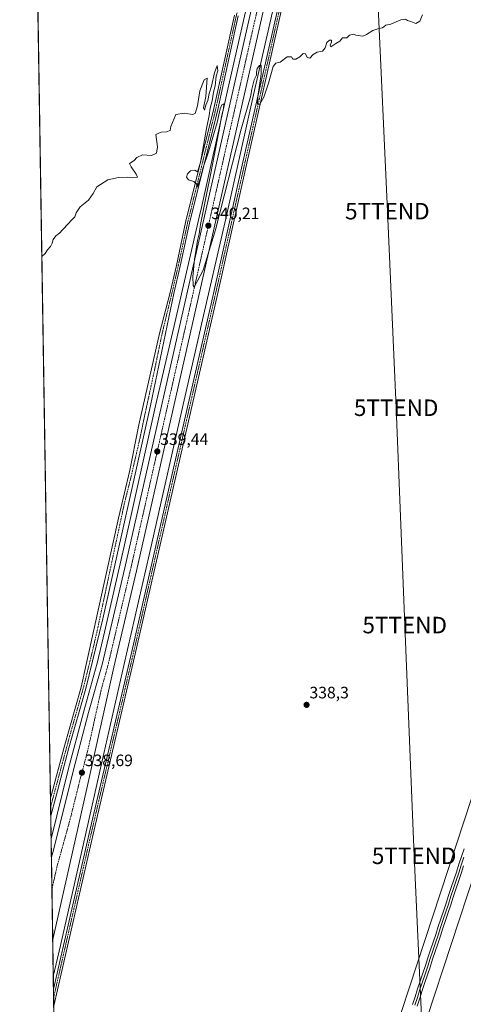
# Model space of a CAD drawing. Units: metres. Extents: x 611451 to 614918, y 4692309 to 4694678.
# Drawn here: x 611451 to 611720, y 4693326 to 4693923 of the extents above; entities that cross this region are included whole.
import ezdxf
from ezdxf.enums import TextEntityAlignment as Align

# ---------------------------------------------------------------- set-up
doc = ezdxf.new("R2010")
doc.units = ezdxf.units.M
doc.header["$MEASUREMENT"] = 0
doc.linetypes.add('TRAZO_Y_PUNTO', pattern=[1, 0.5, -0.25, 0, -0.25])
doc.layers.get('0').update_dxf_attribs({"lineweight": 5})
for name, color, linetype, lineweight in [('Camino', 19, 'Continuous', 0), ('Camino Cxs', 19, 'Continuous', 0), ('Camino eje', 39, 'TRAZO_Y_PUNTO', 13), ('Carretera de calzada única', 19, 'Continuous', 13), ('Carretera de calzada única Cxs', 19, 'Continuous', 13), ('Carretera de calzada única eje', 19, 'TRAZO_Y_PUNTO', 0), ('Carátula', 7, 'Continuous', 5), ('Comarca CxS', 133, 'Continuous', 0), ('Comunidad Autónoma CxS', 142, 'Continuous', 0), ('Cultivos herbáceos CxS', 92, 'Continuous', 0), ('Curva de nivel normal', 36, 'Continuous', 0), ('Ferrocarril', 142, 'Continuous', 0), ('Ferrocarril eje', 144, 'Continuous', 13), ('Municipio CxS', 142, 'Continuous', 0), ('Núcleo urbano', 19, 'Continuous', 0), ('Núcleo urbano CxS', 19, 'Continuous', 0), ('Provincia CxS', 1, 'Continuous', 0), ('Punto de cota en terreno', 7, 'Continuous', 0), ('Rótulo de punto de cota en terreno', 19, 'Continuous', 0), ('Tendido', 6, 'Continuous', 0), ('Torre de tendido puntual', 7, 'Continuous', 0)]:
    doc.layers.add(name, color=color, linetype=linetype, lineweight=lineweight)
doc.styles.add('Arial', font='txt', dxfattribs={"height": 0.2})

# ---------------------------------------------------------------- blocks, each defined once
blk = doc.blocks.new('*U154')
at = {"layer": 'Cultivos herbáceos CxS', "color": 92, "linetype": 'Continuous', "lineweight": 0}
blk.add_polyline3d([(611683.02, 4693272.87, 336.89), (611874.51, 4693855.98, 336.97), (611887.09, 4693849.38, 339.32), (611922.02, 4693692.53, 337.27), (611929.88, 4693677.6, 337.27), (611938.52, 4693639.1, 337.24), (611942.45, 4693599.81, 335.92), (611954.24, 4693547.16, 336.65), (611958.16, 4693524.38, 334.53), (611982.61, 4693468.72, 335.91), (611982.85, 4693467.68, 335.96), (612000.5, 4693389.84, 336.58), (612010.11, 4693356.98, 335.97), (612020.31, 4693337.3, 335.72), (612022.5, 4693305.61, 334.99)], dxfattribs=at)
blk = doc.blocks.new('5PATER')
at = {"layer": 'Carátula', "linetype": 'Continuous', "lineweight": 5}
h = blk.add_hatch(color=250, dxfattribs=at)
edge = h.paths.add_edge_path()
edge.add_ellipse((0, 0.01), major_axis=(-1.33, -1.34), ratio=0.999422, start_angle=0, end_angle=360)
blk = doc.blocks.new('5TTEND')
blk.add_text('5TTEND', height=10).set_placement((0, 0), align=Align.MIDDLE_CENTER)

msp = doc.modelspace()

# ---------------------------------------------------------------- linework, layer by layer
at = {"layer": 'Camino', "color": 19, "linetype": 'Continuous', "lineweight": 0}
for points in [[(611471.53, 4693335.54, 337.27), (611493.72, 4693432.52, 337.75), (611518.33, 4693537.56, 338.13), (611543.2, 4693646.83, 338.66), (611568.07, 4693755.31, 339.06), (611586.32, 4693836.8, 339.65), (611607.14, 4693928.89, 340.22), (611624.12, 4694001.92, 340.73), (611625.83, 4694009.52, 340.95), (611625.69, 4694011.62, 340.95), (611625.17, 4694013.57, 340.95), (611624.64, 4694014.1, 340.94), (611621.59, 4694015.12, 340.92), (611618.38, 4694016.13, 341.32)], [(611618.92, 4694018.48, 341.28), (611622.33, 4694017.4, 340.96), (611625.94, 4694016.19, 340.96), (611627.32, 4694014.81, 340.95), (611628.07, 4694012.01, 340.93), (611628.25, 4694009.34, 340.93), (611626.46, 4694001.38, 340.88), (611609.47, 4693928.36, 340.2), (611588.66, 4693836.27, 339.59), (611570.41, 4693754.78, 339.15), (611545.54, 4693646.3, 338.71), (611520.67, 4693537.02, 338.2), (611496.06, 4693431.98, 337.86), (611471.69, 4693325.48, 337.37)], [(611469.68, 4693451.5, 338.23), (611470.02, 4693452.75, 338.26), (611477.95, 4693482.25, 338.21), (611488.19, 4693518.5, 338.36), (611510.82, 4693620.98, 338.72), (611517.81, 4693650.19, 338.69), (611522.89, 4693675.59, 338.91), (611523.31, 4693677.49, 338.96), (611535.8, 4693732.95, 339.29), (611542.12, 4693757.79, 339.42), (611545.94, 4693774.22, 339.55), (611551.58, 4693800.26, 339.7), (611568.64, 4693869.27, 339.93), (611581.13, 4693925.99, 340.46)], [(611583.47, 4693925.46, 340.41), (611570.98, 4693868.72, 339.97), (611553.92, 4693799.72, 339.64), (611548.28, 4693773.69, 339.49), (611544.45, 4693757.25, 339.36), (611530.3, 4693689.35, 338.94), (611501.48, 4693560.01, 338.52), (611491.05, 4693517.79, 338.33), (611480.86, 4693481.86, 338.3), (611472.91, 4693451.97, 338.25)], [(611469.85, 4693440.62, 338.04), (611469.68, 4693451.5, 338.23)], [(611472.91, 4693451.97, 338.25), (611469.85, 4693440.62, 338.04)], [(611471.69, 4693325.48, 337.37), (611471.53, 4693335.54, 337.27)]]:
    msp.add_polyline3d(points, dxfattribs=at)
at = {"layer": 'Camino Cxs', "color": 19, "linetype": 'Continuous', "lineweight": 0}
for points in [[(611583.47, 4693925.46, 340.41), (611570.98, 4693868.72, 339.97), (611553.92, 4693799.72, 339.64), (611548.28, 4693773.69, 339.49), (611544.45, 4693757.25, 339.36), (611530.3, 4693689.35, 338.94), (611501.48, 4693560.01, 338.52), (611491.05, 4693517.79, 338.33), (611480.86, 4693481.86, 338.3), (611472.91, 4693451.97, 338.25), (611472.91, 4693451.97, 338.25), (611469.85, 4693440.62, 338.04), (611469.68, 4693451.5, 338.23), (611470.02, 4693452.75, 338.26), (611477.95, 4693482.25, 338.21), (611488.19, 4693518.5, 338.36), (611510.82, 4693620.98, 338.72), (611517.81, 4693650.19, 338.69), (611522.89, 4693675.59, 338.91), (611523.31, 4693677.49, 338.96), (611535.8, 4693732.95, 339.29), (611542.12, 4693757.79, 339.42), (611545.94, 4693774.22, 339.55), (611551.58, 4693800.26, 339.7), (611568.64, 4693869.27, 339.93), (611581.13, 4693925.99, 340.46)], [(611609.47, 4693928.36, 340.2), (611588.66, 4693836.27, 339.59), (611570.41, 4693754.78, 339.15), (611545.54, 4693646.3, 338.71), (611520.67, 4693537.02, 338.2), (611496.06, 4693431.98, 337.86), (611471.69, 4693325.48, 337.37), (611471.53, 4693335.54, 337.27), (611493.72, 4693432.52, 337.75), (611518.33, 4693537.56, 338.13), (611543.2, 4693646.83, 338.66), (611568.07, 4693755.31, 339.06), (611586.32, 4693836.8, 339.65), (611607.14, 4693928.89, 340.22)]]:
    msp.add_polyline3d(points, dxfattribs=at)
at = {"layer": 'Camino eje', "color": 39, "linetype": 'TRAZO_Y_PUNTO', "lineweight": 13}
for points in [[(611649.35, 4694229.97, 343.07), (611636.7, 4694170.62, 342.61), (611617.23, 4694083.2, 341.8), (611602.2, 4694011.87, 341.04), (611582.3, 4693925.72, 340.45), (611569.81, 4693869, 339.95), (611552.75, 4693799.99, 339.67), (611547.11, 4693773.96, 339.56), (611543.29, 4693757.52, 339.39), (611537.26, 4693732.62, 339.29), (611532.62, 4693710.3, 339.12), (611526.7, 4693683, 339.15), (611523.95, 4693669.66, 338.94), (611518.02, 4693644.05, 338.79), (611514.42, 4693629.66, 338.75), (611509.13, 4693605.1, 338.58), (611498.05, 4693553.11, 338.62), (611494.84, 4693539.26, 338.47), (611489.62, 4693518.15, 338.35), (611482.05, 4693491.65, 338.42), (611479.4, 4693481.86, 338.25), (611471.47, 4693452.36, 338.31), (611469.77, 4693446.06, 338.1)], [(611615.23, 4694018.38, 341.52), (611621.96, 4694016.26, 340.94), (611625.29, 4694015.15, 340.95), (611626.24, 4694014.19, 340.96), (611626.88, 4694011.81, 340.96), (611627.04, 4694009.43, 340.96), (611625.29, 4694001.65, 340.8), (611608.3, 4693928.63, 340.21), (611587.49, 4693836.54, 339.62), (611569.24, 4693755.05, 339.1), (611544.37, 4693646.57, 338.69), (611519.5, 4693537.29, 338.17), (611494.89, 4693432.25, 337.81), (611471.61, 4693330.51, 337.35)]]:
    msp.add_polyline3d(points, dxfattribs=at)
at = {"layer": 'Carretera de calzada única', "color": 19, "linetype": 'Continuous', "lineweight": 13}
for points in [[(611470.26, 4693415.46, 338.2), (611471.46, 4693419.8, 338.24), (611483.39, 4693467.68, 338.35), (611492.82, 4693503.26, 338.57), (611500.91, 4693532.37, 338.74), (611514.67, 4693590.8, 338.87), (611606.44, 4693996.01, 341.31), (611646.96, 4694173.44, 342.75), (611681.28, 4694325.28, 342.2), (611698.53, 4694404.19, 340.34), (611712.89, 4694475.12, 337.76), (611714.78, 4694484.56, 337.4)], [(611618.38, 4694016.13, 341.32), (611613.42, 4693994.39, 341.11), (611521.76, 4693589.17, 338.99), (611507.98, 4693530.69, 338.6), (611491.73, 4693457.1, 338.53), (611471.05, 4693365.67, 337.77)], [(611471.05, 4693365.67, 337.77), (611470.26, 4693415.46, 338.2)]]:
    msp.add_polyline3d(points, dxfattribs=at)
at = {"layer": 'Carretera de calzada única Cxs', "color": 19, "linetype": 'Continuous', "lineweight": 13}
msp.add_polyline3d([(611613.42, 4693994.39, 341.11), (611521.76, 4693589.17, 338.99), (611507.98, 4693530.69, 338.6), (611491.73, 4693457.1, 338.53), (611471.05, 4693365.67, 337.77), (611470.26, 4693415.46, 338.2), (611471.46, 4693419.8, 338.24), (611483.39, 4693467.68, 338.35), (611492.82, 4693503.26, 338.57), (611500.91, 4693532.37, 338.74), (611514.67, 4693590.8, 338.87), (611606.44, 4693996.01, 341.31)], dxfattribs=at)
at = {"layer": 'Carretera de calzada única eje', "color": 19, "linetype": 'TRAZO_Y_PUNTO', "lineweight": 0}
msp.add_polyline3d([(611615.23, 4694018.38, 341.52), (611609.94, 4693995.21, 341.38), (611564.05, 4693792.59, 340.12), (611518.21, 4693589.98, 339.06), (611511.32, 4693560.75, 338.94), (611504.44, 4693531.53, 338.8), (611500.41, 4693516.98, 338.79), (611492.28, 4693480.19, 338.7), (611487.55, 4693462.39, 338.66), (611481.6, 4693438.46, 338.57), (611473.73, 4693410.14, 338.38), (611470.56, 4693396.14, 338.27)], dxfattribs=at)
at = {"layer": 'Comarca CxS', "color": 133, "linetype": 'Continuous', "lineweight": 0}
msp.add_polyline3d([(614918.35, 4692364.34, 337.22), (611487.88, 4692308.85, 332.02), (611454.03, 4694434.13, 355.97), (611451.04, 4694621.99, 378.31), (611726.96, 4694626.46, 333.41), (614880.35, 4694677.5, 406.11), (614918.35, 4692364.34, 337.22)], close=True, dxfattribs=at)
msp.add_polyline3d([(614918.35, 4692364.34, 337.22), (611487.88, 4692308.85, 332.02), (611454.03, 4694434.13, 355.97), (611451.04, 4694621.99, 378.31), (611726.96, 4694626.46, 333.41), (614880.35, 4694677.5, 406.11), (614918.35, 4692364.34, 337.22)], close=True, dxfattribs=at)
at = {"layer": 'Comunidad Autónoma CxS', "color": 142, "linetype": 'Continuous', "lineweight": 0}
msp.add_polyline3d([(614918.35, 4692364.34, 337.22), (611487.88, 4692308.85, 332.02), (611451.04, 4694621.99, 378.31), (614880.35, 4694677.5, 406.11), (614918.35, 4692364.34, 337.22)], close=True, dxfattribs=at)
msp.add_polyline3d([(614918.35, 4692364.34, 337.22), (611487.88, 4692308.85, 332.02), (611451.04, 4694621.99, 378.31), (614880.35, 4694677.5, 406.11), (614918.35, 4692364.34, 337.22)], close=True, dxfattribs=at)
at = {"layer": 'Cultivos herbáceos CxS', "color": 92, "linetype": 'Continuous', "lineweight": 0}
for points in [[(611593.08, 4693951.14, 340.6), (611577.07, 4693881.08, 340.07), (611577.06, 4693881.05, 340.07), (611560.68, 4693807.54, 339.85), (611560.37, 4693806.16, 339.87), (611545.07, 4693739.47, 339.37), (611533.38, 4693689.1, 339.09), (611533.37, 4693689.04, 339.09), (611514.1, 4693603.11, 338.87), (611502.42, 4693551.85, 338.51), (611498, 4693533.12, 338.48), (611489.92, 4693504.05, 338.46), (611480.48, 4693468.43, 338.17), (611470.08, 4693426.66, 338.01), (611454.14, 4694427.4, 355.88)], [(611470.08, 4693426.66, 338.01), (611469.85, 4693440.62, 338.04), (611469.77, 4693446.06, 338.1), (611469.68, 4693451.5, 338.23), (611454.14, 4694427.4, 355.88)], [(611695.88, 4694408.71, 339.92), (611691.48, 4694386.72, 340.37), (611690.49, 4694382.21, 340.75), (611677.54, 4694323.2, 341.73), (611660.7, 4694250.68, 342.54), (611660.68, 4694250.62, 342.55), (611657.07, 4694234.47, 342.44), (611644.07, 4694176.28, 342.55), (611627.24, 4694102.11, 341.78), (611609.56, 4694024.25, 341.28), (611593.08, 4693951.14, 340.6), (611577.06, 4693881.08, 340.07), (611577.06, 4693881.05, 340.07), (611560.68, 4693807.54, 339.85), (611560.37, 4693806.16, 339.87), (611545.06, 4693739.47, 339.37), (611533.38, 4693689.1, 339.09), (611533.37, 4693689.04, 339.09), (611514.1, 4693603.11, 338.87), (611502.42, 4693551.85, 338.51), (611498, 4693533.12, 338.48), (611489.92, 4693504.05, 338.46), (611480.48, 4693468.43, 338.17), (611470.08, 4693426.66, 338.01)], [(611475.22, 4693104.05, 336.41), (611471.41, 4693343.19, 337.14), (611475.72, 4693361.93, 337.36), (611475.73, 4693361.96, 337.36), (611482.99, 4693394.11, 337.53), (611501.01, 4693473.92, 337.81), (611514.21, 4693531.59, 338.12), (611514.21, 4693531.59, 338.12), (611514.21, 4693531.59, 338.12), (611529.7, 4693599.56, 338.43), (611529.71, 4693599.59, 338.43), (611548.97, 4693685.51, 338.96), (611560.65, 4693735.86, 339.23), (611560.66, 4693735.87, 339.23), (611560.66, 4693735.88, 339.23), (611576.14, 4693803.37, 339.22), (611576.15, 4693803.42, 339.22), (611592.67, 4693877.55, 339.95), (611608.68, 4693947.59, 340.39)], [(611471.41, 4693343.19, 337.14), (611475.72, 4693361.93, 337.36), (611475.73, 4693361.96, 337.36), (611482.99, 4693394.11, 337.53), (611501.01, 4693473.92, 337.81), (611514.21, 4693531.59, 338.12), (611514.21, 4693531.59, 338.12), (611514.21, 4693531.59, 338.12), (611529.7, 4693599.56, 338.43), (611529.71, 4693599.59, 338.43), (611548.97, 4693685.51, 338.96), (611560.65, 4693735.86, 339.23), (611560.66, 4693735.87, 339.23), (611560.66, 4693735.88, 339.23), (611576.14, 4693803.37, 339.22), (611576.15, 4693803.42, 339.22), (611592.67, 4693877.55, 339.95), (611608.68, 4693947.59, 340.39)], [(611882.46, 4693931.46, 333.24), (611856, 4693850.87, 335.79), (611829.28, 4693769.53, 336.46), (611667.95, 4693278.28, 336.16), (611579.01, 4693083.35, 335.66)], [(611882.46, 4693931.46, 333.24), (611856, 4693850.87, 335.79), (611829.28, 4693769.53, 336.46), (611667.95, 4693278.28, 336.16)], [(611683.02, 4693272.87, 336.89), (611874.51, 4693855.98, 336.97)], [(611475.21, 4693104.05, 336.41), (611471.69, 4693325.49, 337.37), (611471.61, 4693330.51, 337.35), (611471.53, 4693335.54, 337.27), (611471.41, 4693343.19, 337.14)]]:
    msp.add_polyline3d(points, dxfattribs=at)
at = {"layer": 'Curva de nivel normal', "color": 36, "linetype": 'Continuous', "lineweight": 0}
msp.add_polyline3d([(611695, 4693926.07, 340), (611693.43, 4693922.34, 340), (611691.12, 4693920.83, 340), (611687.91, 4693922.06, 340), (611685.89, 4693922.71, 340), (611684.69, 4693923.51, 340), (611681.89, 4693923.04, 340), (611675.89, 4693920.5, 340), (611672.89, 4693919.86, 340), (611670.89, 4693918.23, 340), (611668.56, 4693917.84, 340), (611664.89, 4693916.56, 340), (611661.22, 4693914.1, 340), (611658.89, 4693913.16, 340), (611654.74, 4693913.73, 340), (611653.23, 4693914.35, 340), (611650.89, 4693913.71, 340), (611649.31, 4693912.07, 340), (611647.87, 4693912.18, 340), (611646.7, 4693912.1, 340), (611644.89, 4693910.09, 340), (611642.56, 4693908.64, 340), (611639.56, 4693906.61, 340), (611639.12, 4693907.71, 340), (611640.02, 4693909.57, 340), (611639.9, 4693910.72, 340), (611638.75, 4693910.84, 340), (611637.09, 4693909.28, 340), (611636.01, 4693906.04, 340), (611634.42, 4693904.04, 340), (611631.22, 4693903.49, 340), (611628.89, 4693902.07, 340), (611626.89, 4693899.73, 340), (611625.13, 4693900.17, 340), (611624.18, 4693902.55, 340), (611622.8, 4693902.63, 340), (611620.78, 4693900.73, 340), (611618.32, 4693899.28, 340), (611616.49, 4693899.31, 340), (611615.62, 4693900.64, 340), (611613.1, 4693900.55, 340), (611608.89, 4693897.4, 340), (611606.18, 4693896.74, 340), (611604.6, 4693894.77, 340), (611601.82, 4693884.58, 340), (611599.03, 4693876.26, 340), (611596.45, 4693871.91, 340), (611595.11, 4693871.93, 340), (611595.4, 4693876.56, 340), (611597.38, 4693890.2, 340), (611597.39, 4693895.64, 340), (611596.26, 4693895.48, 340), (611594.97, 4693893.62, 340), (611594.54, 4693891.36, 340), (611594.57, 4693889.62, 340), (611592.99, 4693886.78, 340), (611591.64, 4693881.12, 340), (611591.02, 4693877.27, 340), (611585.31, 4693856.8, 340), (611569.72, 4693795.84, 340), (611562.21, 4693771.33, 340), (611556.81, 4693761.05, 340), (611556.06, 4693762.04, 340), (611555.88, 4693767.38, 340), (611556.84, 4693778.04, 340), (611558.03, 4693784.04, 340), (611558.81, 4693789.21, 340), (611559.77, 4693793.28, 340), (611560.57, 4693799.04, 340), (611562.06, 4693806.02, 340), (611564.12, 4693817.22, 340), (611566.67, 4693829.19, 340), (611569.78, 4693845.95, 340), (611572.54, 4693859.53, 340), (611573.32, 4693864.43, 340), (611574.6, 4693869.07, 340), (611574.67, 4693872.1, 340), (611573.47, 4693871.47, 340), (611572.4, 4693869.04, 340), (611570.68, 4693860.84, 340), (611565.47, 4693842.99, 340), (611561.97, 4693832.9, 340), (611560.74, 4693827.88, 340), (611559.51, 4693824.26, 340), (611558.49, 4693821.67, 340), (611558.08, 4693823.57, 340), (611556.46, 4693825.11, 340), (611553.39, 4693825.98, 340), (611552.14, 4693827.71, 340), (611552.75, 4693829.71, 340), (611554.59, 4693831.46, 340), (611557.15, 4693831.85, 340), (611558.83, 4693831.01, 340), (611560.6, 4693836.5, 340), (611564.17, 4693857.13, 340), (611565.76, 4693865, 340), (611566.51, 4693869.54, 340), (611567.62, 4693874.04, 340), (611568.39, 4693879.15, 340), (611569.41, 4693883.15, 340), (611570.14, 4693888.9, 340), (611571.16, 4693892.12, 340), (611570.71, 4693895.35, 340), (611569.07, 4693890.84, 340), (611567.25, 4693882.86, 340), (611565.9, 4693878.32, 340), (611564.92, 4693874.2, 340), (611563.8, 4693871.33, 340), (611562.92, 4693868.39, 340), (611562.38, 4693869.81, 340), (611563.8, 4693876.61, 340), (611564.66, 4693887.64, 340), (611562.73, 4693886.64, 340), (611560.23, 4693880.04, 340), (611558.77, 4693870.88, 340), (611557.31, 4693866.3, 340), (611555.63, 4693865.6, 340), (611550.72, 4693866.41, 340), (611545.58, 4693865.66, 340), (611542.68, 4693858.46, 340), (611542.28, 4693855.91, 340), (611540.05, 4693855.13, 340), (611536.7, 4693855.01, 340), (611533.45, 4693853.65, 340), (611534.6, 4693846.04, 340), (611533.83, 4693842.16, 340), (611530.88, 4693840.82, 340), (611525.47, 4693841.16, 340), (611522.07, 4693839.71, 340), (611520.32, 4693837.71, 340), (611517.63, 4693835.92, 340), (611518.52, 4693834.03, 340), (611521.52, 4693829.56, 340), (611522.45, 4693827.77, 340), (611519.33, 4693827.31, 340), (611516.23, 4693827.61, 340), (611510.9, 4693827.57, 340), (611504.49, 4693826.16, 340), (611497.72, 4693821.9, 340), (611495.46, 4693817.71, 340), (611492.7, 4693813.71, 340), (611487.65, 4693809.71, 340), (611485.23, 4693806.04, 340), (611484.45, 4693803.71, 340), (611482.43, 4693801.71, 340), (611480.39, 4693799.38, 340), (611477.07, 4693796.04, 340), (611475.17, 4693793.82, 340), (611472.98, 4693792.16, 340), (611471.23, 4693789.82, 340), (611470.75, 4693787.71, 340), (611469.77, 4693785.71, 340), (611467.92, 4693783.63, 340), (611466.54, 4693781.39, 340), (611464.46, 4693779.57, 340)], dxfattribs=at)
at = {"layer": 'Ferrocarril', "color": 142, "linetype": 'Continuous', "lineweight": 0}
for points in [[(611688.97, 4693326.23, 335.99), (611690.53, 4693330.95, 336.12), (611692.1, 4693335.67, 336), (611693.66, 4693340.39, 335.95), (611695.23, 4693345.11, 335.97), (611696.79, 4693349.83, 335.85), (611698.36, 4693354.55, 335.8), (611699.92, 4693359.27, 335.97), (611701.49, 4693363.99, 336.06), (611703.05, 4693368.71, 335.8), (611704.62, 4693373.43, 336), (611706.18, 4693378.15, 335.97), (611707.75, 4693382.87, 335.78), (611709.31, 4693387.59, 335.98), (611710.88, 4693392.31, 335.99), (611712.44, 4693397.03, 335.79), (611714.01, 4693401.75, 335.83), (611715.57, 4693406.47, 335.95), (611717.14, 4693411.19, 335.82), (611718.7, 4693415.91, 335.84), (611720.27, 4693420.63, 336.12)], [(611720, 4693410.24, 335.6), (611718.43, 4693405.52, 335.83), (611716.87, 4693400.8, 335.95), (611715.3, 4693396.08, 335.67), (611713.74, 4693391.36, 335.81), (611712.17, 4693386.64, 336.03), (611710.61, 4693381.92, 335.73), (611709.04, 4693377.2, 335.7), (611707.48, 4693372.48, 335.93), (611705.91, 4693367.76, 335.68), (611704.35, 4693363.04, 335.64), (611702.78, 4693358.32, 335.85), (611701.22, 4693353.6, 335.69), (611699.65, 4693348.88, 335.61), (611698.09, 4693344.16, 335.85), (611696.52, 4693339.44, 335.93), (611694.96, 4693334.72, 335.71), (611693.39, 4693330, 335.86), (611691.83, 4693325.28, 335.99)]]:
    msp.add_polyline3d(points, dxfattribs=at)
at = {"layer": 'Ferrocarril eje', "color": 144, "linetype": 'Continuous', "lineweight": 13}
for points in [[(611720.27, 4693420.63, 336.12), (611718.7, 4693415.91, 335.84), (611717.14, 4693411.19, 335.82), (611715.57, 4693406.47, 335.95), (611714.01, 4693401.75, 335.83), (611712.44, 4693397.03, 335.79), (611710.88, 4693392.31, 335.99), (611709.31, 4693387.59, 335.98), (611707.75, 4693382.87, 335.78), (611706.18, 4693378.15, 335.97), (611704.62, 4693373.43, 336), (611703.05, 4693368.71, 335.8), (611701.49, 4693363.99, 336.06), (611699.92, 4693359.27, 335.97), (611698.36, 4693354.55, 335.8), (611696.79, 4693349.83, 335.85), (611695.23, 4693345.11, 335.97), (611693.66, 4693340.39, 335.95), (611692.1, 4693335.67, 336), (611690.53, 4693330.95, 336.12), (611688.97, 4693326.23, 335.99)], [(611720.12, 4693415.44, 335.85), (611718.55, 4693410.72, 335.72), (611716.99, 4693406, 335.97), (611715.42, 4693401.28, 335.91), (611713.86, 4693396.56, 335.74), (611712.29, 4693391.84, 335.96), (611710.73, 4693387.12, 336.07), (611709.16, 4693382.4, 335.77), (611707.6, 4693377.68, 335.87), (611706.03, 4693372.96, 336.05), (611704.47, 4693368.24, 335.76), (611702.9, 4693363.52, 335.87), (611701.33, 4693358.8, 336), (611699.77, 4693354.08, 335.75), (611698.2, 4693349.36, 335.74), (611696.64, 4693344.64, 335.98), (611695.07, 4693339.92, 335.94), (611693.51, 4693335.2, 335.87), (611691.94, 4693330.48, 336.06), (611690.38, 4693325.76, 336)], [(611720, 4693410.24, 335.6), (611718.43, 4693405.52, 335.83), (611716.87, 4693400.8, 335.95), (611715.3, 4693396.08, 335.67), (611713.74, 4693391.36, 335.81), (611712.17, 4693386.64, 336.03), (611710.61, 4693381.92, 335.73), (611709.04, 4693377.2, 335.7), (611707.48, 4693372.48, 335.93), (611705.91, 4693367.76, 335.68), (611704.35, 4693363.04, 335.64), (611702.78, 4693358.32, 335.85), (611701.22, 4693353.6, 335.69), (611699.65, 4693348.88, 335.61), (611698.09, 4693344.16, 335.85), (611696.52, 4693339.44, 335.93), (611694.96, 4693334.72, 335.71), (611693.39, 4693330, 335.86), (611691.83, 4693325.28, 335.99)]]:
    msp.add_polyline3d(points, dxfattribs=at)
at = {"layer": 'Municipio CxS', "color": 142, "linetype": 'Continuous', "lineweight": 0}
msp.add_polyline3d([(611487.88, 4692308.85, 332.02), (611454.03, 4694434.13, 355.97)], dxfattribs=at)
msp.add_polyline3d([(611487.88, 4692308.85, 332.02), (611454.03, 4694434.13, 355.97)], dxfattribs=at)
at = {"layer": 'Núcleo urbano', "color": 19, "linetype": 'Continuous', "lineweight": 0}
for points in [[(611695.88, 4694408.71, 339.92), (611691.48, 4694386.72, 340.37), (611690.49, 4694382.21, 340.75), (611677.54, 4694323.2, 341.73), (611660.7, 4694250.68, 342.54), (611660.68, 4694250.62, 342.55), (611657.07, 4694234.47, 342.44), (611644.07, 4694176.28, 342.55), (611627.24, 4694102.11, 341.78), (611609.56, 4694024.25, 341.28), (611593.08, 4693951.14, 340.6), (611577.06, 4693881.08, 340.07), (611577.06, 4693881.05, 340.07), (611560.68, 4693807.54, 339.85), (611560.37, 4693806.16, 339.87), (611545.06, 4693739.47, 339.37), (611533.38, 4693689.1, 339.09), (611533.37, 4693689.04, 339.09), (611514.1, 4693603.11, 338.87), (611502.42, 4693551.85, 338.51), (611498, 4693533.12, 338.48), (611489.92, 4693504.05, 338.46), (611480.48, 4693468.43, 338.17), (611470.08, 4693426.66, 338.01)], [(611471.41, 4693343.19, 337.14), (611475.72, 4693361.93, 337.36), (611475.73, 4693361.96, 337.36), (611482.99, 4693394.11, 337.53), (611501.01, 4693473.92, 337.81), (611514.21, 4693531.59, 338.12), (611514.21, 4693531.59, 338.12), (611514.21, 4693531.59, 338.12), (611529.7, 4693599.56, 338.43), (611529.71, 4693599.59, 338.43), (611548.97, 4693685.51, 338.96), (611560.65, 4693735.86, 339.23), (611560.66, 4693735.87, 339.23), (611560.66, 4693735.88, 339.23), (611576.14, 4693803.37, 339.22), (611576.15, 4693803.42, 339.22), (611592.67, 4693877.55, 339.95), (611608.68, 4693947.59, 340.39)], [(611882.46, 4693931.46, 333.24), (611856, 4693850.87, 335.79), (611829.28, 4693769.53, 336.46), (611667.95, 4693278.28, 336.16), (611579.01, 4693083.35, 335.66)], [(611683.02, 4693272.87, 336.89), (611874.51, 4693855.98, 336.97)], [(611471.41, 4693343.19, 337.14), (611471.05, 4693365.67, 337.77), (611470.56, 4693396.14, 338.27), (611470.26, 4693415.46, 338.2), (611470.08, 4693426.66, 338.01)]]:
    msp.add_polyline3d(points, dxfattribs=at)
at = {"layer": 'Núcleo urbano CxS', "color": 19, "linetype": 'Continuous', "lineweight": 0}
for points in [[(611667.95, 4693278.28, 336.16), (611829.28, 4693769.53, 336.46), (611856, 4693850.87, 335.79), (611882.46, 4693931.46, 333.24), (611931.53, 4694080.85, 331.6), (611931.53, 4694080.86, 331.6), (612034.66, 4694393.37, 330.2), (612105.04, 4694606.65, 330.77), (612113.61, 4694632.72, 330.53), (612130.54, 4694632.99, 329.82), (612120.23, 4694601.64, 329.85), (612040, 4694358.51, 329.24), (612040, 4694358.51, 329.24), (611996.34, 4694226.2, 329.77), (611946.73, 4694075.85, 330.27), (611884.73, 4693887.09, 335.59), (611874.51, 4693855.98, 336.97), (611683.02, 4693272.87, 336.89)], [(611608.68, 4693947.59, 340.39), (611592.67, 4693877.55, 339.95), (611576.15, 4693803.42, 339.22), (611576.14, 4693803.37, 339.22), (611560.66, 4693735.88, 339.23), (611560.66, 4693735.87, 339.23), (611560.65, 4693735.86, 339.23), (611548.97, 4693685.51, 338.96), (611529.71, 4693599.59, 338.43), (611529.7, 4693599.56, 338.43), (611514.21, 4693531.59, 338.12), (611514.21, 4693531.59, 338.12), (611514.21, 4693531.59, 338.12), (611501.01, 4693473.92, 337.81), (611482.99, 4693394.11, 337.53), (611475.73, 4693361.96, 337.36), (611475.72, 4693361.93, 337.36), (611471.41, 4693343.19, 337.14), (611470.08, 4693426.66, 338.01), (611480.48, 4693468.43, 338.17), (611489.92, 4693504.05, 338.46), (611498, 4693533.12, 338.48), (611502.42, 4693551.85, 338.51), (611514.1, 4693603.11, 338.87), (611533.37, 4693689.04, 339.09), (611533.38, 4693689.1, 339.09), (611545.07, 4693739.47, 339.37), (611560.37, 4693806.16, 339.87), (611560.68, 4693807.54, 339.85), (611577.06, 4693881.05, 340.07), (611577.07, 4693881.08, 340.07), (611593.08, 4693951.14, 340.6)]]:
    msp.add_polyline3d(points, dxfattribs=at)
at = {"layer": 'Provincia CxS', "color": 1, "linetype": 'Continuous', "lineweight": 0}
msp.add_polyline3d([(614918.35, 4692364.34, 337.22), (611487.88, 4692308.85, 332.02), (611451.04, 4694621.99, 378.31), (614880.35, 4694677.5, 406.11), (614918.35, 4692364.34, 337.22)], close=True, dxfattribs=at)
msp.add_polyline3d([(614918.35, 4692364.34, 337.22), (611487.88, 4692308.85, 332.02), (611451.04, 4694621.99, 378.31), (614880.35, 4694677.5, 406.11), (614918.35, 4692364.34, 337.22)], close=True, dxfattribs=at)
at = {"layer": 'Tendido', "color": 6, "linetype": 'Continuous', "lineweight": 0}
msp.add_polyline3d([(611738.09, 4692312.9, 328.67), (611735.19, 4692379.8, 328.96), (611729.73, 4692504.51, 329.39), (611723.66, 4692642.68, 331.5), (611718.84, 4692752.85, 335.27), (611714.3, 4692873.85, 336.37), (611709.14, 4692993.22, 337.49), (611703.97, 4693108.86, 337.49), (611696.47, 4693274.71, 337.96), (611689.99, 4693416.36, 338.31), (611684.3, 4693556.19, 338.59), (611679.1, 4693687.93, 338.98), (611673.78, 4693807.09, 339.3), (611668.01, 4693935.35, 340.08), (611662.68, 4694065.42, 341.05), (611659.13, 4694146.39, 341.9), (611653.44, 4694281.99, 343.49), (611647.44, 4694422.65, 345.47), (611638.8, 4694625.03, 346.08)], dxfattribs=at)

# ---------------------------------------------------------------- block references
at = {"layer": 'Cultivos herbáceos CxS', "color": 92, "linetype": 'Continuous', "lineweight": 0}
msp.add_blockref('*U154', (0, 0), dxfattribs=at)
at = {"layer": 'Punto de cota en terreno', "linetype": 'Continuous', "lineweight": 0}
for p in [(611565.35, 4693798.32, 340.21), (611534.38, 4693661.43, 339.44), (611624.83, 4693507.83, 338.3), (611488.71, 4693466.74, 338.69)]:
    msp.add_blockref('5PATER', p, dxfattribs=at)
at = {"layer": 'Torre de tendido puntual', "linetype": 'Continuous', "lineweight": 0}
for p in [(611673.78, 4693807.09, 339.32), (611679.1, 4693687.93, 339.01), (611684.3, 4693556.19, 338.61), (611689.99, 4693416.36, 338.33)]:
    msp.add_blockref('5TTEND', p, dxfattribs=at)

# ---------------------------------------------------------------- texts
at = {"layer": 'Rótulo de punto de cota en terreno', "color": 19, "linetype": 'Continuous', "lineweight": 0, "style": 'Arial'}
for s, p in [('340,21', (611567.11, 4693800.08)), ('339,44', (611536.14, 4693663.19)), ('338,3', (611626.59, 4693509.59)), ('338,69', (611490.47, 4693468.5))]:
    msp.add_text(s, height=7, dxfattribs=at).set_placement(p, align=Align.BOTTOM_LEFT)

doc.saveas('drawing.dxf')
